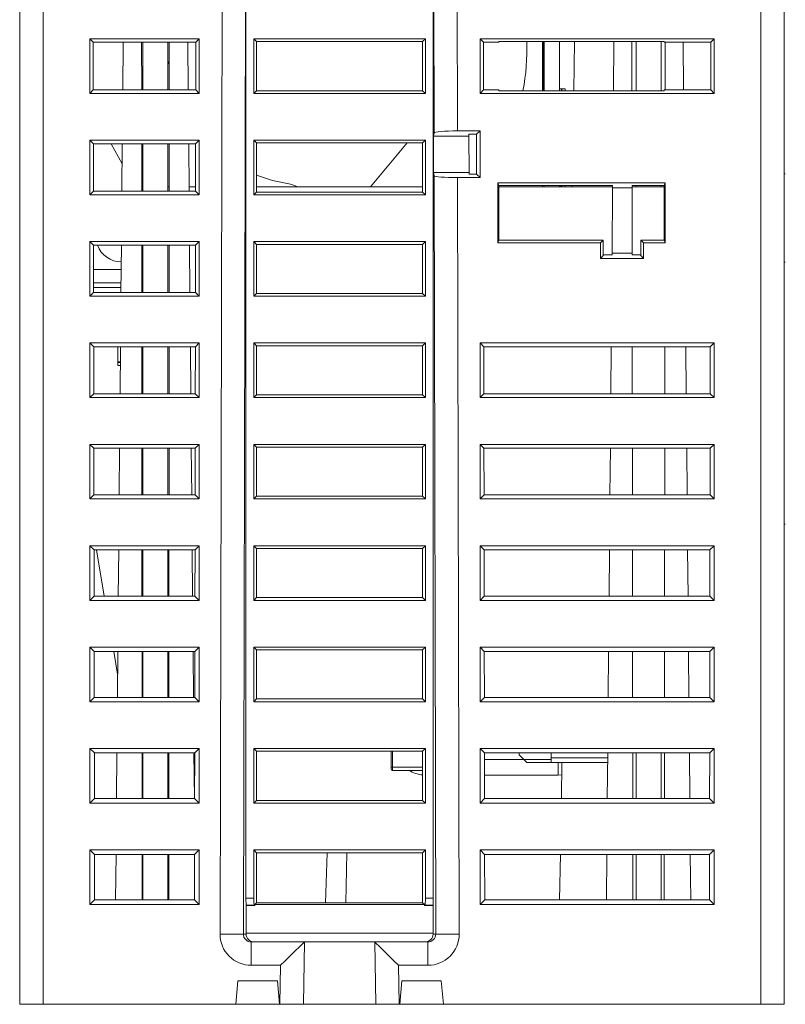
# Model space of a CAD drawing. Units: millimetres. Extents: x 459 to 1086, y 185 to 750.
# Drawn here: x 685 to 734, y 185 to 248 of the extents above; entities that cross this region are included whole.
import ezdxf

# ---------------------------------------------------------------- set-up
doc = ezdxf.new("R2010")
doc.units = ezdxf.units.MM

msp = doc.modelspace()

# ---------------------------------------------------------------- linework, layer by layer
at = {"color": 7, "linetype": 'Continuous', "lineweight": 15}
for p, q in [((684.946, 184.829), (684.946, 274.829)), ((686.446, 274.829), (686.446, 184.829)), ((697.782, 189.334), (697.972, 274.829)), ((732.446, 184.829), (732.446, 274.829)), ((733.946, 274.829), (733.946, 184.829)), ((699.446, 263.305), (699.282, 189.33)), ((699.446, 263.305), (699.446, 191.629)), ((711.446, 260.979), (711.446, 191.629)), ((711.496, 240.7), (711.451, 260.979)), ((712.951, 260.979), (712.995, 240.829)), ((689.446, 246.729), (689.446, 243.229)), ((696.446, 246.729), (689.446, 246.729)), ((689.659, 246.516), (689.446, 246.729)), ((689.659, 246.516), (689.664, 243.448)), ((691.575, 246.516), (689.659, 246.516)), ((691.575, 246.516), (691.548, 243.448)), ((692.761, 246.516), (691.575, 246.516)), ((694.531, 246.516), (692.761, 246.516)), ((692.761, 246.516), (692.763, 243.448)), ((692.846, 246.516), (692.846, 243.448)), ((694.446, 246.516), (694.446, 243.448)), ((694.529, 243.448), (694.531, 246.516)), ((695.717, 246.516), (694.531, 246.516)), ((696.232, 246.516), (695.717, 246.516)), ((695.717, 246.516), (695.743, 243.448)), ((696.227, 243.448), (696.232, 246.516)), ((696.232, 246.516), (696.446, 246.729)), ((696.446, 243.229), (696.446, 246.729)), ((699.946, 246.729), (699.946, 243.229)), ((710.946, 246.729), (699.946, 246.729)), ((700.122, 246.551), (699.946, 246.729)), ((700.122, 246.551), (700.122, 243.404)), ((710.769, 246.551), (700.122, 246.551)), ((710.769, 246.551), (710.946, 246.729)), ((710.769, 243.404), (710.769, 246.551)), ((710.946, 243.229), (710.946, 246.729)), ((729.446, 246.729), (714.446, 246.729)), ((714.446, 246.729), (714.446, 243.229)), ((714.659, 246.516), (714.446, 246.729)), ((714.659, 246.516), (714.664, 243.448)), ((715.646, 246.516), (714.659, 246.516)), ((723.025, 246.554), (715.646, 246.554)), ((715.646, 246.516), (715.646, 246.554)), ((718.446, 246.554), (718.446, 243.404)), ((718.511, 246.554), (718.511, 243.404)), ((718.546, 246.554), (718.546, 243.404)), ((719.546, 243.404), (719.546, 246.554)), ((720.45, 243.404), (720.505, 246.554)), ((722.998, 243.404), (723.025, 246.554)), ((724.176, 246.554), (723.025, 246.554)), ((726.246, 246.554), (724.176, 246.554)), ((724.176, 246.554), (724.179, 243.404)), ((724.446, 243.404), (724.446, 246.554)), ((726.046, 243.404), (726.046, 246.554)), ((726.246, 246.554), (726.246, 246.516)), ((726.316, 246.516), (726.246, 246.516)), ((726.312, 243.448), (726.316, 246.516)), ((727.467, 246.516), (726.316, 246.516)), ((729.232, 246.516), (727.467, 246.516)), ((727.467, 246.516), (727.493, 243.448)), ((729.227, 243.448), (729.232, 246.516)), ((729.232, 246.516), (729.446, 246.729)), ((729.446, 243.229), (729.446, 246.729)), ((694.446, 245.32), (694.53, 245.088)), ((689.664, 243.448), (689.446, 243.229)), ((689.446, 243.229), (696.446, 243.229)), ((689.664, 243.448), (691.548, 243.448)), ((691.548, 243.448), (692.763, 243.448)), ((692.763, 243.448), (694.529, 243.448)), ((694.529, 243.448), (695.743, 243.448)), ((695.743, 243.448), (696.227, 243.448)), ((696.227, 243.448), (696.446, 243.229)), ((700.122, 243.404), (699.946, 243.229)), ((699.946, 243.229), (710.946, 243.229)), ((700.122, 243.404), (710.769, 243.404)), ((710.769, 243.404), (710.946, 243.229)), ((714.664, 243.448), (714.446, 243.229)), ((714.446, 243.229), (729.446, 243.229)), ((714.664, 243.448), (715.646, 243.448)), ((715.646, 243.404), (715.646, 243.448)), ((715.646, 243.404), (722.998, 243.404)), ((719.546, 243.512), (719.902, 243.512)), ((719.661, 243.404), (719.661, 243.512)), ((719.696, 243.512), (719.696, 243.404)), ((719.902, 243.512), (719.902, 243.404)), ((722.998, 243.404), (724.179, 243.404)), ((724.179, 243.404), (726.246, 243.404)), ((726.246, 243.448), (726.246, 243.404)), ((726.246, 243.448), (726.312, 243.448)), ((726.312, 243.448), (727.493, 243.448)), ((727.493, 243.448), (729.227, 243.448)), ((729.227, 243.448), (729.446, 243.229)), ((711.496, 240.7), (711.456, 240.497)), ((714.446, 240.829), (712.995, 240.829)), ((713.718, 240.607), (714.223, 240.607)), ((713.718, 240.607), (713.719, 240.497)), ((714.223, 240.607), (714.219, 238.056)), ((714.223, 240.607), (714.446, 240.829)), ((714.446, 237.829), (714.446, 240.829)), ((689.446, 240.229), (689.446, 236.729)), ((696.446, 240.229), (689.446, 240.229)), ((689.669, 240.006), (689.446, 240.229)), ((689.669, 240.006), (689.674, 236.958)), ((691.518, 240.006), (689.669, 240.006)), ((691.507, 238.718), (690.808, 240.006)), ((691.518, 240.006), (691.491, 236.958)), ((692.765, 240.006), (691.518, 240.006)), ((694.527, 240.006), (692.765, 240.006)), ((692.765, 240.006), (692.766, 236.958)), ((692.846, 240.006), (692.846, 236.958)), ((694.446, 240.006), (694.446, 236.958)), ((694.525, 236.958), (694.527, 240.006)), ((695.774, 240.006), (694.527, 240.006)), ((696.222, 240.006), (695.774, 240.006)), ((695.774, 240.006), (695.8, 236.958)), ((696.218, 236.958), (696.222, 240.006)), ((696.222, 240.006), (696.446, 240.229)), ((696.446, 236.729), (696.446, 240.229)), ((699.946, 240.229), (699.946, 236.729)), ((710.946, 240.229), (699.946, 240.229)), ((700.122, 240.051), (699.946, 240.229)), ((700.122, 240.051), (700.122, 236.904)), ((710.769, 240.051), (700.122, 240.051)), ((707.419, 237.229), (709.786, 240.051)), ((710.769, 240.051), (710.946, 240.229)), ((710.769, 236.904), (710.769, 240.051)), ((710.946, 236.729), (710.946, 240.229)), ((713.719, 240.497), (711.456, 240.497)), ((711.456, 240.497), (711.461, 238.162)), ((713.719, 240.497), (713.74, 238.162)), ((711.461, 238.162), (713.74, 238.162)), ((711.461, 238.162), (711.502, 237.958)), ((713.74, 238.162), (713.741, 238.056)), ((714.219, 238.056), (713.741, 238.056)), ((714.219, 238.056), (714.446, 237.829)), ((734.008, 238.07), (733.946, 238.07)), ((711.61, 189.33), (711.502, 237.958)), ((713.002, 237.829), (713.109, 189.334)), ((714.446, 237.829), (713.002, 237.829)), ((726.316, 237.504), (715.576, 237.504)), ((715.576, 237.504), (715.576, 233.654)), ((715.576, 237.504), (715.646, 237.329)), ((726.246, 237.329), (726.316, 237.504)), ((726.316, 237.504), (726.316, 233.654)), ((689.674, 236.958), (689.446, 236.729)), ((689.446, 236.729), (696.446, 236.729)), ((689.674, 236.958), (691.491, 236.958)), ((691.491, 236.958), (692.766, 236.958)), ((692.766, 236.958), (694.525, 236.958)), ((694.525, 237.229), (694.446, 237.229)), ((694.525, 236.958), (695.8, 236.958)), ((696.218, 237.229), (695.798, 237.229)), ((695.8, 236.958), (696.218, 236.958)), ((696.218, 236.958), (696.446, 236.729)), ((700.122, 236.904), (699.946, 236.729)), ((699.946, 236.729), (710.946, 236.729)), ((710.769, 237.229), (700.122, 237.229)), ((700.122, 236.904), (710.769, 236.904)), ((710.769, 236.904), (710.946, 236.729)), ((715.646, 237.329), (715.646, 233.829)), ((722.945, 237.329), (715.646, 237.329)), ((722.944, 237.229), (715.646, 237.229)), ((718.446, 237.329), (718.446, 237.229)), ((718.546, 237.329), (718.546, 237.229)), ((719.546, 237.229), (719.546, 237.329)), ((719.626, 237.329), (719.626, 237.229)), ((719.696, 237.329), (719.696, 237.229)), ((719.9, 237.329), (719.9, 237.229)), ((720.342, 237.229), (720.344, 237.329)), ((722.943, 237.172), (722.907, 232.987)), ((722.943, 237.172), (722.945, 237.329)), ((724.187, 237.172), (722.943, 237.172)), ((724.187, 237.329), (724.187, 237.172)), ((726.246, 237.329), (724.187, 237.329)), ((726.246, 237.229), (724.187, 237.229)), ((724.192, 232.987), (724.187, 237.172)), ((724.446, 237.229), (724.446, 237.329)), ((726.046, 237.229), (726.046, 237.329)), ((726.246, 237.329), (726.246, 233.829)), ((689.446, 233.729), (689.446, 230.229)), ((696.446, 233.729), (689.446, 233.729)), ((689.679, 233.496), (689.446, 233.729)), ((696.212, 233.496), (696.446, 233.729)), ((696.446, 230.229), (696.446, 233.729)), ((699.946, 233.729), (699.946, 230.229)), ((710.946, 233.729), (699.946, 233.729)), ((700.122, 233.551), (699.946, 233.729)), ((710.769, 233.551), (710.946, 233.729)), ((710.946, 230.229), (710.946, 233.729)), ((715.576, 233.654), (715.646, 233.829)), ((715.576, 233.654), (722.171, 233.654)), ((715.646, 233.829), (722.346, 233.829)), ((722.346, 233.829), (722.171, 233.654)), ((722.171, 233.654), (722.171, 232.654)), ((722.346, 232.829), (722.346, 233.829)), ((724.746, 233.829), (724.921, 233.654)), ((724.746, 233.829), (724.746, 232.829)), ((724.746, 233.829), (726.246, 233.829)), ((724.921, 232.654), (724.921, 233.654)), ((724.921, 233.654), (726.316, 233.654)), ((726.246, 233.829), (726.316, 233.654)), ((689.679, 233.496), (689.684, 230.467)), ((691.461, 233.496), (689.679, 233.496)), ((691.461, 233.496), (691.435, 230.467)), ((692.768, 233.496), (691.461, 233.496)), ((694.523, 233.496), (692.768, 233.496)), ((692.768, 233.496), (692.77, 230.467)), ((692.846, 233.255), (692.769, 233.129)), ((692.846, 233.496), (692.846, 230.467)), ((694.446, 233.496), (694.446, 230.467)), ((694.521, 230.467), (694.523, 233.496)), ((695.83, 233.496), (694.523, 233.496)), ((696.212, 233.496), (695.83, 233.496)), ((695.83, 233.496), (695.857, 230.467)), ((696.208, 230.467), (696.212, 233.496)), ((700.122, 233.551), (700.122, 230.404)), ((710.769, 233.551), (700.122, 233.551)), ((710.769, 230.404), (710.769, 233.551)), ((722.907, 232.987), (722.906, 232.889)), ((722.907, 232.987), (724.192, 232.987)), ((724.192, 232.889), (724.192, 232.987)), ((722.346, 232.829), (722.171, 232.654)), ((722.171, 232.654), (724.921, 232.654)), ((722.346, 232.889), (722.906, 232.889)), ((724.192, 232.889), (724.746, 232.889)), ((724.746, 232.829), (724.921, 232.654)), ((733.946, 232.411), (734.008, 232.411)), ((689.682, 231.929), (691.448, 231.929)), ((692.769, 231.929), (692.846, 231.929)), ((689.684, 230.467), (689.446, 230.229)), ((689.684, 230.467), (691.435, 230.467)), ((691.435, 230.467), (692.77, 230.467)), ((692.77, 230.467), (694.521, 230.467)), ((694.521, 230.467), (695.857, 230.467)), ((695.857, 230.467), (696.208, 230.467)), ((696.208, 230.467), (696.446, 230.229)), ((689.446, 230.229), (696.446, 230.229)), ((700.122, 230.404), (699.946, 230.229)), ((699.946, 230.229), (710.946, 230.229)), ((700.122, 230.404), (710.769, 230.404)), ((710.769, 230.404), (710.946, 230.229)), ((689.446, 227.229), (689.446, 223.729)), ((696.446, 227.229), (689.446, 227.229)), ((689.689, 226.986), (689.446, 227.229)), ((689.689, 226.986), (689.694, 223.977)), ((691.404, 226.986), (689.689, 226.986)), ((691.227, 225.778), (691.227, 226.986)), ((691.404, 226.986), (691.378, 223.977)), ((692.772, 226.986), (691.404, 226.986)), ((694.519, 226.986), (692.772, 226.986)), ((692.772, 226.986), (692.774, 223.977)), ((692.846, 226.986), (692.846, 223.977)), ((694.446, 226.986), (694.446, 223.977)), ((694.517, 223.977), (694.519, 226.986)), ((695.887, 226.986), (694.519, 226.986)), ((696.202, 226.986), (695.887, 226.986)), ((695.887, 226.986), (695.913, 223.977)), ((696.198, 223.977), (696.202, 226.986)), ((696.202, 226.986), (696.446, 227.229)), ((696.446, 223.729), (696.446, 227.229)), ((699.946, 227.229), (699.946, 223.729)), ((710.946, 227.229), (699.946, 227.229)), ((700.122, 227.051), (699.946, 227.229)), ((700.122, 227.051), (700.122, 223.904)), ((710.769, 227.051), (700.122, 227.051)), ((710.769, 227.051), (710.946, 227.229)), ((710.769, 223.904), (710.769, 227.051)), ((710.946, 223.729), (710.946, 227.229)), ((729.446, 227.229), (714.446, 227.229)), ((714.446, 227.229), (714.446, 223.729)), ((714.689, 226.986), (714.446, 227.229)), ((714.689, 226.986), (714.694, 223.977)), ((722.854, 226.986), (714.689, 226.986)), ((722.854, 226.986), (722.828, 223.977)), ((724.199, 226.986), (722.854, 226.986)), ((726.293, 226.986), (724.199, 226.986)), ((724.199, 226.986), (724.202, 223.977)), ((726.289, 223.977), (726.293, 226.986)), ((727.637, 226.986), (726.293, 226.986)), ((729.202, 226.986), (727.637, 226.986)), ((727.637, 226.986), (727.663, 223.977)), ((729.198, 223.977), (729.202, 226.986)), ((729.202, 226.986), (729.446, 227.229)), ((729.446, 223.729), (729.446, 227.229)), ((691.396, 226.014), (691.227, 226.014)), ((692.846, 226.049), (692.773, 226.049)), ((691.396, 225.979), (691.227, 225.979)), ((691.394, 225.778), (691.227, 225.778)), ((692.846, 225.979), (692.773, 225.979)), ((692.846, 225.778), (692.773, 225.778)), ((689.694, 223.977), (689.446, 223.729)), ((689.446, 223.729), (696.446, 223.729)), ((689.694, 223.977), (691.378, 223.977)), ((691.378, 223.977), (692.774, 223.977)), ((692.774, 223.977), (694.517, 223.977)), ((694.517, 223.977), (695.913, 223.977)), ((695.913, 223.977), (696.198, 223.977)), ((696.198, 223.977), (696.446, 223.729)), ((700.122, 223.904), (699.946, 223.729)), ((699.946, 223.729), (710.946, 223.729)), ((700.122, 223.904), (710.769, 223.904)), ((710.769, 223.904), (710.946, 223.729)), ((714.694, 223.977), (714.446, 223.729)), ((714.446, 223.729), (729.446, 223.729)), ((714.694, 223.977), (722.828, 223.977)), ((722.828, 223.977), (724.202, 223.977)), ((724.202, 223.977), (726.289, 223.977)), ((726.289, 223.977), (727.663, 223.977)), ((727.663, 223.977), (729.198, 223.977)), ((729.198, 223.977), (729.446, 223.729)), ((689.446, 220.729), (689.446, 217.229)), ((696.446, 220.729), (689.446, 220.729)), ((689.699, 220.476), (689.446, 220.729)), ((689.699, 220.476), (689.704, 217.487)), ((691.348, 220.476), (689.699, 220.476)), ((691.348, 220.476), (691.322, 217.487)), ((692.776, 220.476), (691.348, 220.476)), ((694.515, 220.476), (692.776, 220.476)), ((692.776, 220.476), (692.778, 217.487)), ((692.846, 220.476), (692.846, 217.487)), ((694.446, 220.476), (694.446, 217.487)), ((694.514, 217.487), (694.515, 220.476)), ((695.944, 220.476), (694.515, 220.476)), ((696.192, 220.476), (695.944, 220.476)), ((695.944, 220.476), (695.97, 217.487)), ((696.188, 217.487), (696.192, 220.476)), ((696.192, 220.476), (696.446, 220.729)), ((696.446, 217.229), (696.446, 220.729)), ((699.946, 220.729), (699.946, 217.229)), ((710.946, 220.729), (699.946, 220.729)), ((700.122, 220.551), (699.946, 220.729)), ((700.122, 220.551), (700.122, 217.404)), ((710.769, 220.551), (700.122, 220.551)), ((710.769, 220.551), (710.946, 220.729)), ((710.769, 217.404), (710.769, 220.551)), ((710.946, 217.229), (710.946, 220.729)), ((729.446, 220.729), (714.446, 220.729)), ((714.446, 220.729), (714.446, 217.229)), ((714.699, 220.476), (714.446, 220.729)), ((714.699, 220.476), (714.704, 217.487)), ((722.798, 220.476), (714.699, 220.476)), ((722.798, 220.476), (722.772, 217.487)), ((724.207, 220.476), (722.798, 220.476)), ((726.285, 220.476), (724.207, 220.476)), ((724.207, 220.476), (724.21, 217.487)), ((726.281, 217.487), (726.285, 220.476)), ((727.694, 220.476), (726.285, 220.476)), ((729.192, 220.476), (727.694, 220.476)), ((727.694, 220.476), (727.72, 217.487)), ((729.188, 217.487), (729.192, 220.476)), ((729.192, 220.476), (729.446, 220.729)), ((729.446, 217.229), (729.446, 220.729)), ((689.704, 217.487), (689.446, 217.229)), ((689.446, 217.229), (696.446, 217.229)), ((689.704, 217.487), (691.322, 217.487)), ((691.322, 217.487), (692.778, 217.487)), ((692.778, 217.487), (694.514, 217.487)), ((694.514, 217.487), (695.97, 217.487)), ((695.97, 217.487), (696.188, 217.487)), ((696.188, 217.487), (696.446, 217.229)), ((700.122, 217.404), (699.946, 217.229)), ((699.946, 217.229), (710.946, 217.229)), ((700.122, 217.404), (710.769, 217.404)), ((710.769, 217.404), (710.946, 217.229)), ((714.704, 217.487), (714.446, 217.229)), ((714.446, 217.229), (729.446, 217.229)), ((714.704, 217.487), (722.772, 217.487)), ((722.772, 217.487), (724.21, 217.487)), ((724.21, 217.487), (726.281, 217.487)), ((726.281, 217.487), (727.72, 217.487)), ((727.72, 217.487), (729.188, 217.487)), ((729.188, 217.487), (729.446, 217.229)), ((733.946, 215.602), (734.008, 215.602)), ((689.446, 214.229), (689.446, 210.729)), ((696.446, 214.229), (689.446, 214.229)), ((689.709, 213.966), (689.446, 214.229)), ((696.182, 213.966), (696.446, 214.229)), ((696.446, 210.729), (696.446, 214.229)), ((699.946, 214.229), (699.946, 210.729)), ((710.946, 214.229), (699.946, 214.229)), ((700.122, 214.051), (699.946, 214.229)), ((710.769, 214.051), (700.122, 214.051)), ((700.122, 214.051), (700.122, 210.904)), ((710.769, 214.051), (710.946, 214.229)), ((710.769, 210.904), (710.769, 214.051)), ((710.946, 210.729), (710.946, 214.229)), ((729.446, 214.229), (714.446, 214.229)), ((714.446, 214.229), (714.446, 210.729)), ((714.709, 213.966), (714.446, 214.229)), ((729.182, 213.966), (729.446, 214.229)), ((729.446, 210.729), (729.446, 214.229)), ((689.709, 213.966), (689.714, 210.997)), ((691.291, 213.966), (689.709, 213.966)), ((689.857, 213.966), (690.365, 210.997)), ((691.291, 213.966), (691.265, 210.997)), ((692.78, 213.966), (691.291, 213.966)), ((694.512, 213.966), (692.78, 213.966)), ((692.78, 213.966), (692.782, 210.997)), ((692.846, 213.966), (692.846, 210.997)), ((694.446, 213.966), (694.446, 210.997)), ((694.51, 210.997), (694.512, 213.966)), ((696.001, 213.966), (694.512, 213.966)), ((696.182, 213.966), (696.001, 213.966)), ((696.001, 213.966), (696.027, 210.997)), ((696.178, 210.997), (696.182, 213.966)), ((722.741, 213.966), (714.709, 213.966)), ((714.709, 213.966), (714.714, 210.997)), ((722.741, 213.966), (722.715, 210.997)), ((724.214, 213.966), (722.741, 213.966)), ((726.277, 213.966), (724.214, 213.966)), ((724.214, 213.966), (724.218, 210.997)), ((726.274, 210.997), (726.277, 213.966)), ((727.751, 213.966), (726.277, 213.966)), ((729.182, 213.966), (727.751, 213.966)), ((727.751, 213.966), (727.777, 210.997)), ((729.178, 210.997), (729.182, 213.966)), ((689.714, 210.997), (689.446, 210.729)), ((689.714, 210.997), (691.265, 210.997)), ((691.265, 210.997), (692.782, 210.997)), ((692.782, 210.997), (694.51, 210.997)), ((694.51, 210.997), (696.027, 210.997)), ((696.027, 210.997), (696.178, 210.997)), ((696.178, 210.997), (696.446, 210.729)), ((700.122, 210.904), (699.946, 210.729)), ((700.122, 210.904), (710.769, 210.904)), ((710.769, 210.904), (710.946, 210.729)), ((714.714, 210.997), (714.446, 210.729)), ((714.714, 210.997), (722.715, 210.997)), ((722.715, 210.997), (724.218, 210.997)), ((724.218, 210.997), (726.274, 210.997)), ((726.274, 210.997), (727.777, 210.997)), ((727.777, 210.997), (729.178, 210.997)), ((729.178, 210.997), (729.446, 210.729)), ((689.446, 210.729), (696.446, 210.729)), ((699.946, 210.729), (710.946, 210.729)), ((714.446, 210.729), (729.446, 210.729)), ((689.446, 207.729), (689.446, 204.229)), ((696.446, 207.729), (689.446, 207.729)), ((689.719, 207.456), (689.446, 207.729)), ((696.173, 207.456), (696.446, 207.729)), ((696.446, 204.229), (696.446, 207.729)), ((699.946, 207.729), (699.946, 204.229)), ((710.946, 207.729), (699.946, 207.729)), ((700.122, 207.551), (699.946, 207.729)), ((710.769, 207.551), (710.946, 207.729)), ((710.946, 204.229), (710.946, 207.729)), ((729.446, 207.729), (714.446, 207.729)), ((714.446, 207.729), (714.446, 204.229)), ((714.719, 207.456), (714.446, 207.729)), ((729.173, 207.456), (729.446, 207.729)), ((729.446, 204.229), (729.446, 207.729)), ((689.719, 207.456), (689.724, 204.507)), ((691.234, 207.456), (689.719, 207.456)), ((690.971, 207.456), (691.221, 205.994)), ((691.234, 207.456), (691.208, 204.507)), ((692.784, 207.456), (691.234, 207.456)), ((694.508, 207.456), (692.784, 207.456)), ((692.784, 207.456), (692.786, 204.507)), ((692.846, 207.456), (692.846, 204.507)), ((694.446, 207.456), (694.446, 204.507)), ((694.506, 204.507), (694.508, 207.456)), ((696.058, 207.456), (694.508, 207.456)), ((696.173, 207.456), (696.058, 207.456)), ((696.058, 207.456), (696.083, 204.507)), ((696.168, 204.507), (696.173, 207.456)), ((700.122, 207.551), (700.122, 204.404)), ((710.769, 207.551), (700.122, 207.551)), ((710.769, 204.404), (710.769, 207.551)), ((714.719, 207.456), (714.724, 204.507)), ((722.684, 207.456), (714.719, 207.456)), ((722.684, 207.456), (722.658, 204.507)), ((724.222, 207.456), (722.684, 207.456)), ((726.27, 207.456), (724.222, 207.456)), ((724.222, 207.456), (724.225, 204.507)), ((726.266, 204.507), (726.27, 207.456)), ((727.808, 207.456), (726.27, 207.456)), ((729.173, 207.456), (727.808, 207.456)), ((727.808, 207.456), (727.833, 204.507)), ((729.168, 204.507), (729.173, 207.456)), ((689.724, 204.507), (689.446, 204.229)), ((689.446, 204.229), (696.446, 204.229)), ((689.724, 204.507), (691.208, 204.507)), ((691.208, 204.507), (692.786, 204.507)), ((692.786, 204.507), (694.506, 204.507)), ((694.506, 204.507), (696.083, 204.507)), ((696.083, 204.507), (696.168, 204.507)), ((696.168, 204.507), (696.446, 204.229)), ((700.122, 204.404), (699.946, 204.229)), ((699.946, 204.229), (710.946, 204.229)), ((700.122, 204.404), (710.769, 204.404)), ((710.769, 204.404), (710.946, 204.229)), ((714.724, 204.507), (714.446, 204.229)), ((714.446, 204.229), (729.446, 204.229)), ((714.724, 204.507), (722.658, 204.507)), ((722.658, 204.507), (724.225, 204.507)), ((724.225, 204.507), (726.266, 204.507)), ((726.266, 204.507), (727.833, 204.507)), ((727.833, 204.507), (729.168, 204.507)), ((729.168, 204.507), (729.446, 204.229)), ((689.446, 201.229), (689.446, 197.729)), ((696.446, 201.229), (689.446, 201.229)), ((689.729, 200.946), (689.446, 201.229)), ((689.729, 200.946), (689.733, 198.017)), ((691.177, 200.946), (689.729, 200.946)), ((691.177, 200.946), (691.152, 198.017)), ((692.788, 200.946), (691.177, 200.946)), ((694.504, 200.946), (692.788, 200.946)), ((692.788, 200.946), (692.789, 198.017)), ((692.846, 200.946), (692.846, 198.017)), ((694.446, 200.946), (694.446, 198.017)), ((694.502, 198.017), (694.504, 200.946)), ((696.114, 200.946), (694.504, 200.946)), ((696.163, 200.946), (696.114, 200.946)), ((696.114, 200.946), (696.14, 198.017)), ((696.158, 198.017), (696.163, 200.946)), ((696.163, 200.946), (696.446, 201.229)), ((696.446, 197.729), (696.446, 201.229)), ((699.946, 201.229), (699.946, 197.729)), ((710.946, 201.229), (699.946, 201.229)), ((700.122, 201.051), (699.946, 201.229)), ((700.122, 201.051), (700.122, 197.904)), ((710.769, 201.051), (700.122, 201.051)), ((708.746, 201.051), (708.746, 200.029)), ((710.769, 201.051), (710.946, 201.229)), ((710.769, 197.904), (710.769, 201.051)), ((710.946, 197.729), (710.946, 201.229)), ((729.446, 201.229), (714.446, 201.229)), ((714.446, 201.229), (714.446, 197.729)), ((714.729, 200.946), (714.446, 201.229)), ((714.729, 200.946), (714.733, 198.017)), ((722.627, 200.946), (714.729, 200.946)), ((716.946, 200.829), (716.946, 200.946)), ((717.246, 200.529), (716.946, 200.829)), ((718.996, 200.629), (718.996, 200.946)), ((722.627, 200.946), (722.602, 198.017)), ((724.23, 200.946), (722.627, 200.946)), ((726.262, 200.946), (724.23, 200.946)), ((724.23, 200.946), (724.233, 198.017)), ((724.446, 198.017), (724.446, 200.946)), ((726.046, 198.017), (726.046, 200.946)), ((726.258, 198.017), (726.262, 200.946)), ((727.864, 200.946), (726.262, 200.946)), ((729.163, 200.946), (727.864, 200.946)), ((727.864, 200.946), (727.89, 198.017)), ((729.158, 198.017), (729.163, 200.946)), ((729.163, 200.946), (729.446, 201.229)), ((729.446, 197.729), (729.446, 201.229)), ((694.448, 200.229), (694.503, 200.229)), ((696.161, 200.129), (696.122, 200.129)), ((717.246, 200.529), (714.73, 200.529)), ((718.996, 200.529), (717.246, 200.529)), ((717.446, 200.329), (718.996, 200.329)), ((718.996, 200.629), (722.624, 200.629)), ((718.996, 200.329), (718.996, 200.629)), ((718.996, 200.329), (722.622, 200.329)), ((719.657, 198.017), (719.698, 200.329)), ((708.746, 200.029), (708.746, 199.929)), ((708.746, 200.029), (708.846, 200.029)), ((708.846, 200.029), (708.846, 199.829)), ((708.846, 199.829), (710.769, 199.829)), ((714.731, 199.529), (719.446, 199.529)), ((719.446, 199.529), (719.684, 199.541)), ((696.13, 199.129), (696.16, 199.129)), ((689.733, 198.017), (689.446, 197.729)), ((689.446, 197.729), (696.446, 197.729)), ((689.733, 198.017), (691.152, 198.017)), ((691.152, 198.017), (692.789, 198.017)), ((692.789, 198.017), (694.502, 198.017)), ((694.502, 198.017), (696.14, 198.017)), ((696.14, 198.017), (696.158, 198.017)), ((696.158, 198.017), (696.446, 197.729)), ((700.122, 197.904), (699.946, 197.729)), ((699.946, 197.729), (710.946, 197.729)), ((700.122, 197.904), (710.769, 197.904)), ((710.769, 197.904), (710.946, 197.729)), ((714.733, 198.017), (714.446, 197.729)), ((714.446, 197.729), (729.446, 197.729)), ((714.733, 198.017), (722.602, 198.017)), ((722.602, 198.017), (724.233, 198.017)), ((724.233, 198.017), (726.258, 198.017)), ((726.258, 198.017), (727.89, 198.017)), ((727.89, 198.017), (729.158, 198.017)), ((729.158, 198.017), (729.446, 197.729)), ((689.446, 194.729), (689.446, 191.229)), ((696.446, 194.729), (689.446, 194.729)), ((689.739, 194.436), (689.446, 194.729)), ((689.739, 194.436), (689.743, 191.527)), ((691.12, 194.436), (689.739, 194.436)), ((691.12, 194.436), (691.095, 191.527)), ((692.792, 194.436), (691.12, 194.436)), ((694.5, 194.436), (692.792, 194.436)), ((692.792, 194.436), (692.793, 191.527)), ((692.846, 194.436), (692.846, 191.527)), ((694.446, 194.436), (694.446, 191.527)), ((694.498, 191.527), (694.5, 194.436)), ((696.153, 194.436), (694.5, 194.436)), ((696.148, 191.527), (696.153, 194.436)), ((696.153, 194.436), (696.446, 194.729)), ((696.446, 191.229), (696.446, 194.729)), ((710.946, 194.729), (699.946, 194.729)), ((699.946, 194.729), (699.946, 191.629)), ((700.122, 194.551), (699.946, 194.729)), ((700.122, 194.551), (700.122, 191.343)), ((705.906, 194.551), (700.122, 194.551)), ((704.646, 194.551), (704.534, 191.343)), ((705.85, 191.343), (705.906, 194.551)), ((710.769, 194.551), (705.906, 194.551)), ((710.769, 194.551), (710.946, 194.729)), ((710.769, 191.343), (710.769, 194.551)), ((710.946, 191.629), (710.946, 194.729)), ((729.446, 194.729), (714.446, 194.729)), ((714.446, 194.729), (714.446, 191.229)), ((714.739, 194.436), (714.446, 194.729)), ((722.57, 194.436), (714.739, 194.436)), ((714.739, 194.436), (714.743, 191.527)), ((719.544, 191.527), (719.595, 194.436)), ((722.57, 194.436), (722.545, 191.527)), ((724.237, 194.436), (722.57, 194.436)), ((726.254, 194.436), (724.237, 194.436)), ((724.237, 194.436), (724.241, 191.527)), ((724.446, 191.527), (724.446, 194.436)), ((726.046, 191.527), (726.046, 194.436)), ((726.251, 191.527), (726.254, 194.436)), ((727.921, 194.436), (726.254, 194.436)), ((729.153, 194.436), (727.921, 194.436)), ((727.921, 194.436), (727.947, 191.527)), ((729.148, 191.527), (729.153, 194.436)), ((729.153, 194.436), (729.446, 194.729)), ((729.446, 191.229), (729.446, 194.729)), ((689.743, 191.527), (689.446, 191.229)), ((689.743, 191.527), (691.095, 191.527)), ((691.095, 191.527), (692.793, 191.527)), ((692.793, 191.527), (694.498, 191.527)), ((694.498, 191.527), (696.148, 191.527)), ((696.148, 191.527), (696.446, 191.229)), ((699.446, 191.629), (699.946, 191.629)), ((700.122, 191.343), (700.007, 191.229)), ((700.122, 191.343), (705.85, 191.343)), ((710.769, 191.343), (705.85, 191.343)), ((710.769, 191.343), (710.885, 191.229)), ((710.946, 191.629), (711.446, 191.629)), ((714.743, 191.527), (714.446, 191.229)), ((714.743, 191.527), (722.545, 191.527)), ((722.545, 191.527), (724.241, 191.527)), ((724.241, 191.527), (726.251, 191.527)), ((726.251, 191.527), (727.947, 191.527)), ((727.947, 191.527), (729.148, 191.527)), ((729.148, 191.527), (729.446, 191.229)), ((689.446, 191.229), (696.446, 191.229)), ((699.458, 191.167), (699.453, 191.194)), ((699.981, 191.194), (699.453, 191.194)), ((699.458, 191.167), (699.458, 189.393)), ((700.007, 191.167), (699.458, 191.167)), ((700.007, 191.167), (699.981, 191.194)), ((700.007, 191.229), (700.007, 191.167)), ((710.885, 191.229), (700.007, 191.229)), ((710.885, 191.229), (710.885, 191.167)), ((710.911, 191.194), (710.885, 191.167)), ((711.434, 191.167), (710.885, 191.167)), ((711.439, 191.194), (710.911, 191.194)), ((711.434, 191.167), (711.439, 191.194)), ((711.434, 189.393), (711.434, 191.167)), ((714.446, 191.229), (729.446, 191.229)), ((699.458, 189.393), (711.434, 189.393)), ((699.282, 189.33), (699.458, 189.33)), ((699.782, 188.829), (699.782, 187.329)), ((699.782, 188.829), (703.196, 188.829)), ((703.196, 188.829), (703.126, 184.829)), ((707.696, 188.829), (703.196, 188.829)), ((707.766, 184.829), (707.696, 188.829)), ((707.696, 188.829), (711.109, 188.829)), ((711.109, 187.329), (711.109, 188.829)), ((711.434, 189.33), (711.61, 189.33)), ((701.669, 187.329), (699.782, 187.329)), ((701.626, 184.829), (701.669, 187.329)), ((709.222, 187.329), (709.266, 184.829)), ((711.109, 187.329), (709.222, 187.329)), ((698.927, 186.329), (698.796, 184.829)), ((701.465, 186.329), (698.927, 186.329)), ((701.465, 186.329), (701.596, 184.829)), ((709.427, 186.329), (709.296, 184.829)), ((711.965, 186.329), (709.427, 186.329)), ((711.965, 186.329), (712.096, 184.829)), ((686.446, 184.829), (684.946, 184.829)), ((698.796, 184.829), (686.446, 184.829)), ((701.596, 184.829), (698.796, 184.829)), ((701.626, 184.829), (701.596, 184.829)), ((703.04, 184.829), (701.626, 184.829)), ((707.851, 184.829), (703.04, 184.829)), ((709.266, 184.829), (707.851, 184.829)), ((709.296, 184.829), (709.266, 184.829)), ((712.096, 184.829), (709.296, 184.829)), ((732.446, 184.829), (712.096, 184.829)), ((733.946, 184.829), (732.446, 184.829))]:
    msp.add_line(p, q, dxfattribs=at)
at = {"color": 8, "linetype": 'Continuous', "lineweight": 15}
for p, q in [((689.683, 231.081), (691.44, 231.081)), ((692.77, 231.081), (692.846, 231.081)), ((691.438, 230.79), (689.683, 230.79)), ((692.846, 230.79), (692.77, 230.79)), ((708.846, 201.051), (708.846, 200.029)), ((694.503, 200.329), (694.446, 200.329)), ((719.446, 200.329), (719.446, 199.529)), ((708.846, 200.029), (710.769, 200.029)), ((696.16, 199.429), (696.128, 199.429))]:
    msp.add_line(p, q, dxfattribs=at)
at = {"color": 7, "linetype": 'Continuous', "lineweight": 15, "flags": 128}
for points in [[(700.122, 237.989), (701.138, 237.641), (702.298, 237.405)], [(702.298, 237.405), (702.555, 237.335), (702.745, 237.229)], [(717.446, 200.329), (717.443, 200.332), (717.434, 200.341), (717.419, 200.356), (717.399, 200.376), (717.374, 200.401), (717.346, 200.429), (717.314, 200.461), (717.281, 200.495), (717.246, 200.529)], [(699.282, 189.33), (699.249, 189.331), (699.16, 189.331), (699.02, 189.331), (698.834, 189.331), (698.607, 189.332), (698.35, 189.333), (698.072, 189.333), (697.782, 189.334)], [(701.669, 187.329), (701.934, 187.59), (702.191, 187.842), (702.433, 188.079), (702.651, 188.294), (702.839, 188.478), (702.991, 188.628), (703.104, 188.739), (703.173, 188.807), (703.196, 188.829)], [(707.696, 188.829), (707.725, 188.801), (707.812, 188.715), (707.953, 188.577), (708.143, 188.39), (708.374, 188.163), (708.638, 187.903), (708.924, 187.622), (709.222, 187.329)], [(713.109, 189.334), (712.82, 189.333), (712.541, 189.333), (712.284, 189.332), (712.058, 189.331), (711.871, 189.331), (711.731, 189.331), (711.643, 189.331), (711.61, 189.33)]]:
    msp.add_lwpolyline(points, dxfattribs=at)
at = {"color": 7, "linetype": 'Continuous', "lineweight": 15}
for centre, radius, start, end in [((703.446, 246.029), 14, 349.19298, 2.14919), ((691.446, 234.029), 1.6, 199.47821, 270.22064), ((695.878, 200.304), 1.432, 178.99913, 183.00059), ((708.846, 199.929), 0.1, 180, 270), ((710.946, 201.529), 2, 238.21167, 264.93954)]:
    msp.add_arc(centre, radius, start, end, dxfattribs=at)
for centre, major_axis, ratio, start_param, end_param in [((712.996, 240.698), (1.5, 0), 0.087488, 1.570992, 3.124476), ((713.002, 237.961), (1.5, 0), 0.087488, 3.1591, 4.712584), ((699.455, 191.692), (0.001, 0.5), 0.017314, 1.698051, 3.054365), ((699.99, 191.692), (0.006, 0.5), 0.087483, 1.698999, 3.055313), ((710.902, 191.692), (-0.006, 0.5), 0.087483, 3.227873, 4.584186), ((711.437, 191.692), (-0.001, 0.5), 0.017314, 3.228821, 4.585134), ((699.449, 189.329), (0.001, 0.5), 0.017314, 4.714642, 4.839644), ((711.442, 189.329), (-0.001, 0.5), 0.017314, 1.443542, 1.568544), ((699.782, 189.329), (-2, 0), 0.99985, 6.280971, 7.853982), ((699.782, 189.329), (0.501, 0), 0.998952, 3.139378, 4.712389), ((699.949, 189.329), (0, 0.5), 0.982836, 1.568582, 3.141593), ((710.942, 189.329), (0, 0.5), 0.982836, 3.141593, 4.714603), ((711.109, 189.329), (2, 0), 0.99985, 4.712389, 6.2854), ((711.109, 189.329), (0.501, 0), 0.998952, 4.712389, 6.2854)]:
    msp.add_ellipse(centre, major_axis=major_axis, ratio=ratio, start_param=start_param, end_param=end_param, dxfattribs=at)

doc.saveas('drawing.dxf')
